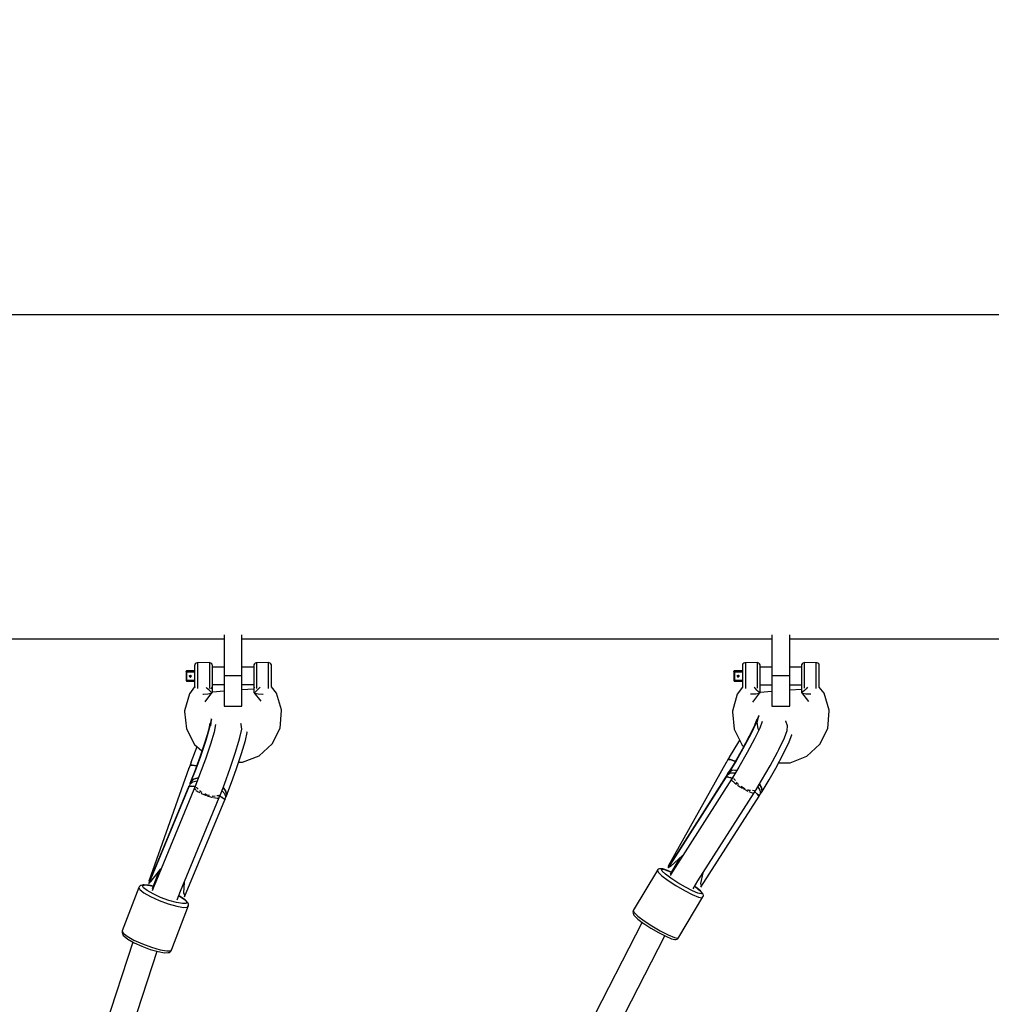
# Model space of a CAD drawing. Units: millimetres. Extents: x -3267 to 10334, y -5690 to 8754.
# Drawn here: x 3426 to 4083, y 4351 to 5016 of the extents above; entities that cross this region are included whole.
import ezdxf

# ---------------------------------------------------------------- set-up
doc = ezdxf.new("R2010")
doc.units = ezdxf.units.MM
doc.layers.add('PV-2D68A', color=7, linetype='Continuous')
doc.styles.get("Standard").update_dxf_attribs({"font": 'arial.ttf'})
doc.dimstyles.new('Kopia Kopia ISO-25 moduły', dxfattribs={"dimtxt": 300, "dimasz": 210, "dimexe": 1.25, "dimexo": 0.625, "dimgap": 80, "dimtad": 1, "dimdec": 1, "dimlfac": 0.001, "dimtxsty": 'Standard', "dimblk": 'OBLIQUE', "dimcen": 2.5, "dimse1": 1, "dimse2": 1, "dimadec": 0, "dimazin": 0, "dimtfac": 1, "dimtdec": 1, "dimtmove": 0, "dimatfit": 3, "dimfxl": 1, "dimtfillclr": 256, "dimarcsym": 0})

# ---------------------------------------------------------------- blocks, each defined once
blk = doc.blocks.new('*U1')
at = {"layer": 'PV-2D68A'}
for p, q in [((3282.77, 2249.54), (-0.19, 2249.55)), ((323.54, 2030.45), (645.64, 2030.45)), ((645.64, 2033.15), (645.64, 2005.45)), ((657.64, 2005.45), (657.64, 2033.15)), ((657.64, 2030.45), (1015.99, 2030.45)), ((1015.99, 2033.21), (1015.99, 2005.45)), ((1027.99, 2005.45), (1027.99, 2033.21)), ((1027.99, 2030.45), (1451.36, 2030.44)), ((625.72, 2012.9), (625.64, 2012.36)), ((625.64, 2012.36), (625.64, 2012.33)), ((625.64, 2012.33), (625.64, 2011.37)), ((625.64, 2011.37), (625.64, 2009.61)), ((626.04, 2013.55), (625.72, 2012.9)), ((626.59, 2014.03), (626.04, 2013.55)), ((627.27, 2014.3), (626.59, 2014.03)), ((627.64, 2014.33), (627.27, 2014.3)), ((635.64, 2014.46), (627.64, 2014.33)), ((627.64, 2014.33), (627.64, 2014.29)), ((627.64, 2014.29), (627.64, 2013.05)), ((627.64, 2013.05), (627.64, 2010.79)), ((627.64, 2010.79), (627.64, 2007.81)), ((635.64, 2014.46), (635.64, 2013.81)), ((636.01, 2014.43), (635.64, 2014.46)), ((635.64, 2013.81), (635.64, 2012.04)), ((635.64, 2012.04), (635.64, 2009.37)), ((636.69, 2014.16), (636.01, 2014.43)), ((637.23, 2013.67), (636.69, 2014.16)), ((637.56, 2013.01), (637.23, 2013.67)), ((637.64, 2012.46), (637.56, 2013.01)), ((637.64, 2011.96), (637.64, 2012.46)), ((637.64, 2012.02), (637.64, 2012.46)), ((637.64, 2011.35), (637.64, 2012.02)), ((637.64, 2010.58), (637.64, 2011.96)), ((645.64, 2011.35), (637.64, 2011.35)), ((637.64, 2008.5), (637.64, 2010.58)), ((665.64, 2011.36), (657.64, 2011.35)), ((665.71, 2012.89), (665.64, 2012.35)), ((665.64, 2012.35), (665.64, 2011.42)), ((665.64, 2011.42), (665.64, 2009.69)), ((666.04, 2013.54), (665.71, 2012.89)), ((666.59, 2014.03), (666.04, 2013.54)), ((667.27, 2014.29), (666.59, 2014.03)), ((667.64, 2014.32), (667.27, 2014.29)), ((675.64, 2014.48), (667.64, 2014.32)), ((667.64, 2013.13), (667.64, 2014.32)), ((667.64, 2010.9), (667.64, 2013.13)), ((667.64, 2007.94), (667.64, 2010.9)), ((675.64, 2013.87), (675.64, 2014.48)), ((676.01, 2014.44), (675.64, 2014.48)), ((675.64, 2012.13), (675.64, 2013.87)), ((675.64, 2009.49), (675.64, 2012.13)), ((676.69, 2014.18), (676.01, 2014.44)), ((677.23, 2013.68), (676.69, 2014.18)), ((677.56, 2013.02), (677.23, 2013.68)), ((677.64, 2012.48), (677.56, 2013.02)), ((677.64, 2012), (677.64, 2012.48)), ((677.64, 2010.65), (677.64, 2012)), ((677.64, 2008.6), (677.64, 2010.65)), ((996.06, 2012.92), (995.99, 2012.38)), ((995.99, 2012.38), (995.99, 2011.52)), ((995.99, 2011.52), (995.99, 2009.85)), ((996.39, 2013.57), (996.06, 2012.92)), ((996.93, 2014.06), (996.39, 2013.57)), ((997.62, 2014.32), (996.93, 2014.06)), ((997.99, 2014.36), (997.62, 2014.32)), ((1005.99, 2014.46), (997.99, 2014.36)), ((997.99, 2014.36), (997.99, 2013.26)), ((997.99, 2013.26), (997.99, 2011.11)), ((997.99, 2011.11), (997.99, 2008.19)), ((1005.99, 2014.46), (1005.99, 2013.95)), ((1006.36, 2014.43), (1005.99, 2014.46)), ((1005.99, 2013.95), (1005.99, 2012.3)), ((1005.99, 2012.3), (1005.99, 2009.73)), ((1007.04, 2014.16), (1006.36, 2014.43)), ((1007.58, 2013.67), (1007.04, 2014.16)), ((1007.91, 2013.01), (1007.58, 2013.67)), ((1007.99, 2012.46), (1007.91, 2013.01)), ((1007.99, 2012.07), (1007.99, 2012.46)), ((1007.99, 2011.91), (1007.99, 2012.46)), ((1007.99, 2010.78), (1007.99, 2012.07)), ((1007.99, 2011.39), (1007.99, 2011.91)), ((1015.99, 2011.4), (1007.99, 2011.39)), ((1007.99, 2008.78), (1007.99, 2010.78)), ((1035.99, 2011.4), (1027.99, 2011.4)), ((1036.06, 2013.02), (1035.99, 2012.47)), ((1035.99, 2012.47), (1035.99, 2012.07)), ((1035.99, 2012.07), (1035.99, 2010.79)), ((1035.99, 2010.79), (1035.99, 2008.79)), ((1036.39, 2013.67), (1036.06, 2013.02)), ((1036.93, 2014.17), (1036.39, 2013.67)), ((1037.62, 2014.43), (1036.93, 2014.17)), ((1037.99, 2014.47), (1037.62, 2014.43)), ((1037.99, 2013.96), (1037.99, 2014.47)), ((1045.99, 2014.37), (1037.99, 2014.47)), ((1037.99, 2012.31), (1037.99, 2013.96)), ((1037.99, 2009.73), (1037.99, 2012.31)), ((1045.99, 2013.27), (1045.99, 2014.37)), ((1046.35, 2014.33), (1045.99, 2014.37)), ((1045.99, 2011.12), (1045.99, 2013.27)), ((1045.99, 2008.21), (1045.99, 2011.12)), ((1047.04, 2014.07), (1046.35, 2014.33)), ((1047.58, 2013.58), (1047.04, 2014.07)), ((1047.91, 2012.93), (1047.58, 2013.58)), ((1047.99, 2012.39), (1047.91, 2012.93)), ((1047.99, 2011.54), (1047.99, 2012.39)), ((1047.99, 2012.31), (1047.99, 2012.39)), ((1047.99, 2011.31), (1047.99, 2012.31)), ((1047.99, 2009.87), (1047.99, 2011.54)), ((1047.99, 2009.52), (1047.99, 2011.31)), ((619.85, 2008.42), (619.9, 2008.65)), ((619.88, 2008.6), (619.85, 2008.42)), ((619.9, 2008.59), (619.85, 2008.36)), ((619.85, 2008.42), (619.85, 2008.36)), ((619.85, 2008.36), (619.9, 2008.32)), ((619.85, 2008.36), (619.85, 2005.88)), ((619.85, 2005.88), (619.85, 2002.48)), ((619.9, 2008.65), (619.88, 2008.6)), ((619.9, 2008.65), (620.03, 2008.84)), ((619.98, 2008.79), (619.9, 2008.65)), ((620.03, 2008.78), (619.9, 2008.59)), ((619.9, 2008.32), (620.03, 2008.28)), ((620.03, 2008.84), (619.98, 2008.79)), ((620.03, 2008.84), (620.22, 2008.97)), ((620.14, 2008.94), (620.03, 2008.84)), ((620.22, 2008.91), (620.03, 2008.78)), ((620.03, 2008.28), (620.22, 2008.25)), ((620.34, 2009.01), (620.14, 2008.94)), ((620.22, 2008.97), (620.45, 2009.01)), ((620.45, 2008.95), (620.22, 2008.91)), ((620.22, 2008.25), (620.45, 2008.25)), ((620.45, 2009.01), (620.34, 2009.01)), ((620.45, 2009.01), (620.45, 2009.01)), ((620.45, 2008.95), (620.45, 2009.01)), ((625.64, 2009.01), (620.45, 2009.01)), ((620.45, 2009.01), (623.22, 2009.01)), ((620.45, 2008.86), (620.45, 2008.95)), ((623.22, 2008.95), (620.45, 2008.95)), ((620.45, 2008.7), (620.45, 2008.86)), ((620.45, 2008.48), (620.45, 2008.7)), ((620.45, 2008.25), (620.45, 2008.48)), ((620.45, 2005.89), (620.45, 2008.25)), ((620.45, 2008.25), (622.98, 2008.25)), ((620.45, 2004.72), (620.45, 2005.89)), ((620.45, 2002.36), (620.45, 2004.72)), ((622.16, 2005.42), (622.27, 2005.66)), ((622.16, 2005.42), (622.17, 2005.16)), ((622.28, 2005.23), (622.17, 2005.45)), ((622.17, 2005.16), (622.25, 2004.98)), ((622.25, 2004.98), (622.38, 2004.84)), ((622.27, 2005.66), (622.48, 2005.83)), ((622.49, 2005.07), (622.28, 2005.23)), ((622.38, 2004.84), (622.55, 2004.75)), ((622.48, 2005.83), (622.75, 2005.89)), ((622.75, 2005.01), (622.49, 2005.07)), ((622.55, 2004.75), (622.75, 2004.72)), ((622.75, 2005.89), (622.98, 2005.85)), ((622.98, 2005.06), (622.75, 2005.01)), ((622.75, 2004.72), (622.98, 2004.76)), ((622.98, 2008.25), (625.64, 2008.25)), ((622.98, 2005.85), (623.17, 2005.72)), ((623.17, 2005.18), (622.98, 2005.06)), ((622.98, 2004.76), (623.17, 2004.89)), ((623.17, 2005.72), (623.3, 2005.53)), ((623.3, 2005.37), (623.17, 2005.18)), ((623.17, 2004.89), (623.3, 2005.08)), ((623.22, 2009.01), (625.64, 2009.01)), ((625.64, 2008.95), (623.22, 2008.95)), ((623.3, 2005.53), (623.35, 2005.31)), ((623.32, 2005.45), (623.3, 2005.37)), ((623.3, 2005.08), (623.35, 2005.31)), ((625.64, 2009.61), (625.64, 2007.29)), ((625.64, 2007.29), (625.64, 2004.73)), ((625.64, 2004.73), (625.64, 2002.26)), ((627.64, 2007.81), (627.64, 2004.52)), ((627.64, 2004.52), (627.64, 2001.35)), ((635.64, 2009.37), (635.64, 2006.18)), ((635.64, 2006.18), (635.64, 2002.89)), ((637.64, 2006.02), (637.64, 2008.5)), ((637.64, 2003.46), (637.64, 2006.02)), ((637.64, 2001.18), (637.64, 2003.46)), ((645.64, 2005.45), (645.64, 1995.2)), ((657.64, 2005.45), (645.64, 2005.45)), ((657.64, 1995.2), (657.64, 2005.45)), ((665.64, 2009.69), (665.64, 2007.39)), ((665.64, 2007.39), (665.64, 2004.83)), ((665.64, 2004.83), (665.64, 2002.35)), ((667.64, 2004.64), (667.64, 2007.94)), ((667.64, 2001.46), (667.64, 2004.64)), ((675.64, 2006.31), (675.64, 2009.49)), ((675.64, 2003.01), (675.64, 2006.31)), ((677.64, 2006.12), (677.64, 2008.6)), ((677.64, 2003.56), (677.64, 2006.12)), ((677.64, 1997.92), (677.64, 2005.47)), ((677.64, 2001.26), (677.64, 2003.56)), ((990.2, 2008.44), (990.25, 2008.67)), ((990.25, 2008.62), (990.2, 2008.39)), ((990.23, 2008.62), (990.2, 2008.44)), ((990.2, 2008.44), (990.2, 2008.39)), ((990.2, 2008.39), (990.25, 2008.36)), ((990.2, 2008.39), (990.2, 2005.89)), ((990.2, 2005.89), (990.2, 2002.46)), ((990.25, 2008.67), (990.23, 2008.62)), ((990.25, 2008.67), (990.38, 2008.86)), ((990.38, 2008.81), (990.25, 2008.62)), ((990.33, 2008.81), (990.25, 2008.67)), ((990.25, 2008.36), (990.38, 2008.33)), ((990.38, 2008.86), (990.33, 2008.81)), ((990.38, 2008.86), (990.57, 2008.99)), ((990.49, 2008.95), (990.38, 2008.86)), ((990.57, 2008.94), (990.38, 2008.81)), ((990.38, 2008.33), (990.57, 2008.31)), ((990.57, 2008.99), (990.49, 2008.95)), ((990.57, 2008.99), (990.8, 2009.03)), ((990.69, 2009.03), (990.57, 2008.99)), ((990.8, 2008.99), (990.57, 2008.94)), ((990.57, 2008.31), (990.8, 2008.3)), ((990.8, 2009.03), (990.69, 2009.03)), ((990.8, 2008.99), (990.8, 2009.03)), ((993.57, 2009.03), (990.8, 2009.03)), ((990.8, 2008.91), (990.8, 2008.99)), ((993.57, 2008.99), (990.8, 2008.99)), ((990.8, 2008.75), (990.8, 2008.91)), ((990.8, 2008.54), (990.8, 2008.75)), ((990.8, 2008.3), (990.8, 2008.54)), ((990.8, 2005.93), (990.8, 2008.3)), ((990.8, 2008.3), (993.33, 2008.3)), ((990.8, 2004.74), (990.8, 2005.93)), ((990.8, 2002.37), (990.8, 2004.74)), ((992.51, 2005.46), (992.62, 2005.7)), ((992.51, 2005.43), (992.51, 2005.47)), ((992.51, 2005.46), (992.52, 2005.19)), ((992.63, 2005.19), (992.51, 2005.43)), ((992.52, 2005.19), (992.6, 2005.01)), ((992.6, 2005.01), (992.73, 2004.87)), ((992.62, 2005.7), (992.83, 2005.87)), ((992.84, 2005.03), (992.63, 2005.19)), ((992.73, 2004.87), (992.9, 2004.78)), ((992.83, 2005.87), (993.1, 2005.93)), ((993.1, 2004.97), (992.84, 2005.03)), ((992.9, 2004.78), (993.1, 2004.75)), ((993.1, 2005.93), (993.33, 2005.89)), ((993.33, 2005.02), (993.1, 2004.97)), ((993.1, 2004.75), (993.33, 2004.79)), ((993.33, 2008.3), (995.99, 2008.3)), ((993.33, 2005.89), (993.52, 2005.76)), ((993.52, 2005.15), (993.33, 2005.02)), ((993.33, 2004.79), (993.52, 2004.92)), ((993.52, 2005.76), (993.65, 2005.57)), ((993.65, 2005.34), (993.52, 2005.15)), ((993.52, 2004.92), (993.65, 2005.11)), ((995.99, 2009.03), (993.57, 2009.03)), ((995.99, 2008.99), (993.57, 2008.99)), ((993.65, 2005.57), (993.7, 2005.34)), ((993.67, 2005.45), (993.65, 2005.34)), ((993.65, 2005.11), (993.7, 2005.34)), ((995.99, 2009.85), (995.99, 2007.59)), ((995.99, 2007.59), (995.99, 2005.03)), ((995.99, 2005.03), (995.99, 2002.54)), ((997.99, 2008.19), (997.99, 2004.91)), ((997.99, 2004.91), (997.99, 2001.7)), ((1005.99, 2009.73), (1005.99, 2006.57)), ((1005.99, 2006.57), (1005.99, 2003.27)), ((1007.99, 2006.33), (1007.99, 2008.78)), ((1007.99, 2003.76), (1007.99, 2006.33)), ((1007.99, 2001.42), (1007.99, 2003.76)), ((1015.99, 2005.45), (1015.99, 1995.2)), ((1027.99, 2005.45), (1015.99, 2005.45)), ((1027.99, 1995.2), (1027.99, 2005.45)), ((1035.99, 2008.79), (1035.99, 2006.34)), ((1035.99, 2006.34), (1035.99, 2003.77)), ((1035.99, 2003.77), (1035.99, 2001.43)), ((1037.99, 2006.58), (1037.99, 2009.73)), ((1037.99, 2003.28), (1037.99, 2006.58)), ((1045.99, 2004.92), (1045.99, 2008.21)), ((1045.99, 2001.72), (1045.99, 2004.92)), ((1047.99, 2007.6), (1047.99, 2009.87)), ((1047.99, 2007.18), (1047.99, 2009.52)), ((1047.99, 2005.05), (1047.99, 2007.6)), ((1047.99, 2004.61), (1047.99, 2007.18)), ((1047.99, 1997.86), (1047.99, 2005.47)), ((1047.99, 2002.55), (1047.99, 2005.05)), ((1047.99, 2002.16), (1047.99, 2004.61)), ((619.85, 2002.48), (619.87, 2002.41)), ((619.9, 2002.44), (619.85, 2002.48)), ((619.87, 2002.41), (619.9, 2002.26)), ((620.03, 2002.4), (619.9, 2002.44)), ((619.9, 2002.26), (619.92, 2002.2)), ((619.92, 2002.2), (620.03, 2002.06)), ((620.22, 2002.37), (620.03, 2002.4)), ((620.03, 2002.06), (620.06, 2002.03)), ((620.06, 2002.03), (620.24, 2001.92)), ((620.45, 2002.36), (620.22, 2002.37)), ((620.24, 2001.92), (620.45, 2001.89)), ((620.45, 2002.15), (620.45, 2002.36)), ((622.98, 2002.36), (620.45, 2002.36)), ((620.45, 2001.98), (620.45, 2002.15)), ((620.45, 2001.89), (620.45, 2001.98)), ((620.45, 2001.89), (625.64, 2001.89)), ((625.64, 1998.06), (622.06, 1993.31)), ((625.64, 2002.36), (622.98, 2002.36)), ((625.64, 2002.26), (625.64, 2000.23)), ((625.64, 2000.23), (625.64, 1998.9)), ((625.64, 1998.9), (625.64, 1998.46)), ((625.64, 1998.46), (625.72, 1997.92)), ((625.64, 1998.46), (625.64, 1997.84)), ((625.72, 1997.92), (625.86, 1997.63)), ((627.64, 2001.35), (627.64, 1998.73)), ((627.64, 1998.73), (627.64, 1997.03)), ((627.64, 1997.03), (627.64, 1996.93)), ((634.2, 1996.94), (633.5, 1997.71)), ((635.38, 1995.76), (634.2, 1996.94)), ((635.64, 2002.89), (635.64, 1999.95)), ((635.64, 1999.95), (635.64, 1997.75)), ((635.64, 1997.75), (635.64, 1996.99)), ((636.7, 1996.89), (637.24, 1997.38)), ((637.24, 1997.38), (637.57, 1998.03)), ((637.57, 1998.03), (637.64, 1998.57)), ((637.64, 1999.47), (637.64, 2001.18)), ((637.64, 1999.56), (637.64, 1999.58)), ((637.64, 1994.34), (637.64, 1999.58)), ((637.64, 1999.58), (645.64, 1999.58)), ((637.64, 1998.6), (637.64, 1999.56)), ((637.64, 1998.57), (637.64, 1999.47)), ((637.64, 1998.57), (637.64, 1998.6)), ((657.64, 1999.59), (665.64, 1999.59)), ((665.64, 2002.35), (665.64, 2000.3)), ((665.64, 2000.3), (665.64, 1998.95)), ((665.64, 1998.95), (665.64, 1998.47)), ((665.64, 1998.47), (665.72, 1997.93)), ((665.64, 1998.47), (665.64, 1994.35)), ((665.72, 1997.93), (666.05, 1997.27)), ((666.05, 1997.27), (666.08, 1997.24)), ((667.64, 1998.82), (667.64, 2001.46)), ((667.64, 1997.08), (667.64, 1998.82)), ((667.64, 1996.95), (667.64, 1997.08)), ((669.87, 1997.82), (668.81, 1996.66)), ((675.64, 2000.05), (675.64, 2003.01)), ((675.64, 1997.82), (675.64, 2000.05)), ((675.64, 1996.99), (675.64, 1997.82)), ((677.58, 1998.11), (677.64, 1998.48)), ((677.64, 1999.52), (677.64, 2001.26)), ((677.64, 1998.6), (677.64, 1999.52)), ((677.64, 1998.48), (677.64, 1998.6)), ((680.95, 1993.87), (677.64, 1998.05)), ((990.2, 2002.46), (990.21, 2002.39)), ((990.25, 2002.43), (990.2, 2002.46)), ((990.21, 2002.39), (990.25, 2002.24)), ((990.38, 2002.4), (990.25, 2002.43)), ((990.25, 2002.24), (990.27, 2002.19)), ((990.27, 2002.19), (990.38, 2002.05)), ((990.57, 2002.38), (990.38, 2002.4)), ((990.38, 2002.05), (990.41, 2002.02)), ((990.41, 2002.02), (990.59, 2001.9)), ((990.8, 2002.37), (990.57, 2002.38)), ((990.59, 2001.9), (990.8, 2001.87)), ((990.8, 2002.15), (990.8, 2002.37)), ((993.33, 2002.37), (990.8, 2002.37)), ((990.8, 2001.98), (990.8, 2002.15)), ((990.8, 2001.88), (990.8, 2001.98)), ((990.8, 2001.87), (990.8, 2001.88)), ((990.8, 2001.87), (992.63, 2001.87)), ((995.99, 1997.95), (992.41, 1993.16)), ((992.63, 2001.87), (995.99, 2001.87)), ((995.99, 2002.37), (993.33, 2002.37)), ((995.99, 2002.54), (995.99, 2000.44)), ((995.99, 2000.44), (995.99, 1999.02)), ((995.99, 1999.02), (995.99, 1998.46)), ((995.99, 1998.46), (996.07, 1997.92)), ((995.99, 1998.46), (995.99, 1997.78)), ((996.07, 1997.92), (996.21, 1997.64)), ((997.99, 2001.7), (997.99, 1999)), ((997.99, 1999), (997.99, 1997.18)), ((997.99, 1997.18), (997.99, 1997.05)), ((1004.55, 1997.14), (1003.85, 1997.92)), ((1005.73, 1995.92), (1004.55, 1997.14)), ((1005.99, 2003.27), (1005.99, 2000.27)), ((1005.99, 2000.27), (1005.99, 1997.96)), ((1005.99, 1997.96), (1005.99, 1997.11)), ((1007.99, 1999.63), (1007.99, 2001.42)), ((1007.99, 1998.63), (1007.99, 1999.63)), ((1007.99, 1999.53), (1015.99, 1999.54)), ((1007.99, 1999.4), (1007.99, 1999.53)), ((1007.99, 1994.25), (1007.99, 1999.53)), ((1007.99, 1998.55), (1007.99, 1999.4)), ((1007.99, 1998.55), (1007.99, 1998.63)), ((1027.99, 1999.54), (1035.99, 1999.54)), ((1035.99, 2001.43), (1035.99, 1999.64)), ((1035.99, 1999.64), (1035.99, 1998.63)), ((1035.99, 1998.63), (1035.99, 1998.55)), ((1035.99, 1998.55), (1035.99, 1994.26)), ((1039.16, 1996.86), (1037.9, 1995.58)), ((1037.99, 2000.28), (1037.99, 2003.28)), ((1037.99, 1997.97), (1037.99, 2000.28)), ((1037.99, 1997.12), (1037.99, 1997.97)), ((1040.13, 1997.93), (1039.16, 1996.86)), ((1045.99, 1999.02), (1045.99, 2001.72)), ((1045.99, 1997.19), (1045.99, 1999.02)), ((1045.99, 1997.06), (1045.99, 1997.19)), ((1047.78, 1997.66), (1047.92, 1997.93)), ((1047.92, 1997.93), (1047.99, 1998.48)), ((1047.99, 2000.45), (1047.99, 2002.55)), ((1047.99, 2000.16), (1047.99, 2002.16)), ((1047.99, 1999.03), (1047.99, 2000.45)), ((1047.99, 1998.87), (1047.99, 2000.16)), ((1047.99, 1998.48), (1047.99, 1999.03)), ((1047.99, 1998.56), (1047.99, 1998.87)), ((1047.99, 1998.48), (1047.99, 1998.56)), ((1051.3, 1993.73), (1047.99, 1997.93)), ((622.06, 1993.31), (618.86, 1981.87)), ((631.24, 1993.18), (631.64, 1993.16)), ((631.64, 1993.16), (634.64, 1993.32)), ((632.76, 1987.99), (637.35, 1994.08)), ((634.64, 1993.32), (636.84, 1993.75)), ((636.39, 1994.85), (635.38, 1995.76)), ((637.14, 1994.32), (636.39, 1994.85)), ((636.84, 1993.75), (637.16, 1993.99)), ((637.57, 1994.19), (637.14, 1994.32)), ((637.35, 1994.08), (637.57, 1994.19)), ((637.57, 1994.19), (637.59, 1994.36)), ((637.58, 1994.29), (637.64, 1994.34)), ((645.64, 1995.1), (637.64, 1994.5)), ((645.64, 1995.2), (645.64, 1987.69)), ((665.64, 1996.59), (657.64, 1995.99)), ((657.64, 1987.69), (657.64, 1995.2)), ((665.64, 1994.35), (670.35, 1988.35)), ((665.87, 1994.2), (665.64, 1994.35)), ((666.53, 1994.58), (665.87, 1994.2)), ((666.25, 1993.9), (666.45, 1993.76)), ((666.45, 1993.76), (668.64, 1993.33)), ((667.55, 1995.43), (666.53, 1994.58)), ((668.81, 1996.66), (667.55, 1995.43)), ((668.64, 1993.33), (671.64, 1993.17)), ((671.64, 1993.17), (671.95, 1993.19)), ((684.37, 1982.5), (680.95, 1993.87)), ((992.41, 1993.16), (989.21, 1981.64)), ((1001.59, 1993.35), (1001.99, 1993.33)), ((1001.99, 1993.33), (1004.99, 1993.45)), ((1003.11, 1987.85), (1007.7, 1993.98)), ((1004.99, 1993.45), (1007.19, 1993.79)), ((1006.74, 1994.97), (1005.73, 1995.92)), ((1007.49, 1994.36), (1006.74, 1994.97)), ((1007.19, 1993.79), (1007.51, 1993.97)), ((1007.92, 1994.16), (1007.49, 1994.36)), ((1007.7, 1993.98), (1007.92, 1994.16)), ((1007.92, 1994.16), (1007.94, 1994.28)), ((1007.93, 1994.21), (1007.99, 1994.25)), ((1015.99, 1994.94), (1007.99, 1994.38)), ((1015.99, 1995.2), (1015.99, 1987.69)), ((1035.99, 1996.32), (1027.99, 1995.77)), ((1027.99, 1987.69), (1027.99, 1995.2)), ((1035.99, 1994.26), (1040.7, 1988.22)), ((1036.22, 1994.2), (1035.99, 1994.26)), ((1036.88, 1994.66), (1036.22, 1994.2)), ((1036.6, 1993.91), (1036.8, 1993.8)), ((1036.8, 1993.8), (1038.99, 1993.46)), ((1037.9, 1995.58), (1036.88, 1994.66)), ((1038.99, 1993.46), (1041.99, 1993.34)), ((1041.99, 1993.34), (1042.3, 1993.35)), ((1054.72, 1982.27), (1051.3, 1993.73)), ((645.64, 1987.69), (645.64, 1984.95)), ((645.64, 1984.95), (657.64, 1984.95)), ((657.64, 1984.95), (657.64, 1987.69)), ((1015.99, 1987.69), (1015.99, 1984.95)), ((1015.99, 1984.95), (1027.99, 1984.95)), ((1027.99, 1984.95), (1027.99, 1987.69)), ((618.86, 1981.87), (618.86, 1981.44)), ((618.86, 1981.44), (620.1, 1969.65)), ((683.38, 1970.25), (684.37, 1982.07)), ((684.37, 1982.07), (684.37, 1982.5)), ((989.21, 1981.64), (989.21, 1981.3)), ((989.21, 1981.3), (990.44, 1969.42)), ((1007.13, 1978.53), (1005.42, 1973.85)), ((1005.42, 1973.85), (1007.13, 1978.53)), ((1006.06, 1974.31), (1007.13, 1978.53)), ((1007.13, 1978.53), (1006.95, 1978.8)), ((1053.73, 1970.02), (1054.72, 1981.93)), ((1054.72, 1981.93), (1054.72, 1982.27)), ((635.79, 1970.64), (633.19, 1961.9)), ((633.19, 1961.9), (635.79, 1970.64)), ((636, 1973.65), (634.91, 1968.67)), ((636.97, 1976.06), (635.79, 1970.64)), ((635.79, 1970.64), (636.97, 1976.06)), ((636.67, 1971.77), (636.97, 1976.06)), ((636.97, 1976.06), (636.85, 1976.48)), ((639.86, 1972.61), (638.76, 1967.57)), ((657.16, 1972.67), (656.99, 1973.24)), ((657.51, 1969.51), (657.16, 1972.67)), ((678.09, 1959.59), (683.38, 1970.25)), ((1004.16, 1971.99), (1000.69, 1964.81)), ((1005.42, 1973.85), (1001.65, 1966.04)), ((1001.65, 1966.04), (1005.42, 1973.85)), ((1005.74, 1976.29), (1004.16, 1971.99)), ((1007.76, 1970.25), (1004.25, 1962.98)), ((1006.6, 1969.69), (1006.06, 1974.31)), ((1009.35, 1974.6), (1007.76, 1970.25)), ((1025.44, 1974.79), (1025.18, 1975.2)), ((1026.42, 1971.7), (1025.44, 1974.79)), ((1026.19, 1968.49), (1026.42, 1971.7)), ((620.1, 1969.65), (625.59, 1959.09)), ((634.91, 1968.67), (632.52, 1960.63)), ((638.76, 1967.57), (636.34, 1959.44)), ((655.54, 1961.41), (656.29, 1963.93)), ((656.29, 1963.93), (657.51, 1969.51)), ((659.98, 1961.76), (661.16, 1967.18)), ((661.16, 1967.18), (661.03, 1967.62)), ((990.44, 1969.42), (995.94, 1958.77)), ((1000.69, 1964.81), (995.8, 1955.71)), ((1001.65, 1966.04), (996.33, 1956.14)), ((996.33, 1956.14), (1001.65, 1966.04)), ((1007.07, 1968.82), (1006.6, 1969.69)), ((1020.55, 1955.64), (1024.43, 1963.68)), ((1024.43, 1963.68), (1026.19, 1968.49)), ((1027.66, 1960.88), (1029.37, 1965.55)), ((1029.37, 1965.55), (1029.19, 1965.84)), ((1048.44, 1959.28), (1053.73, 1970.02)), ((627.24, 1957.64), (623.15, 1946.95)), ((625.59, 1959.09), (630.54, 1954.75)), ((632.52, 1960.63), (629.15, 1950.62)), ((633.19, 1961.9), (629.52, 1951.01)), ((629.52, 1951.01), (633.19, 1961.9)), ((636.34, 1959.44), (632.92, 1949.31)), ((653.12, 1953.27), (655.54, 1961.41)), ((657.37, 1953.02), (659.98, 1961.76)), ((669.24, 1951.52), (678.09, 1959.59)), ((993.3, 1960.89), (987.09, 1950.5)), ((994.16, 1962.22), (993.3, 1960.89)), ((995.94, 1958.77), (996.96, 1957.87)), ((1004.25, 1962.98), (999.3, 1953.77)), ((1023.89, 1953.06), (1027.66, 1960.88)), ((1039.59, 1951.14), (1048.44, 1959.28)), ((629.15, 1950.62), (625.25, 1940)), ((629.52, 1951.01), (626.38, 1942.37)), ((626.38, 1942.37), (629.52, 1951.01)), ((649.71, 1943.15), (653.12, 1953.27)), ((653.7, 1942.13), (657.37, 1953.02)), ((658.01, 1947.13), (669.24, 1951.52)), ((987.26, 1950.74), (986.25, 1948.98)), ((987.09, 1950.5), (987.26, 1950.74)), ((995.8, 1955.71), (990.15, 1945.92)), ((996.33, 1956.14), (991.77, 1948.19)), ((991.77, 1948.19), (996.33, 1956.14)), ((999.3, 1953.77), (993.58, 1943.86)), ((1014.73, 1944.76), (1019.68, 1953.97)), ((1018.56, 1943.16), (1023.89, 1953.06)), ((1019.68, 1953.97), (1020.55, 1955.64)), ((1028.36, 1946.72), (1039.59, 1951.14)), ((622.54, 1945.23), (621.69, 1942.83)), ((623.23, 1947.15), (622.54, 1945.23)), ((623.96, 1945.26), (622.54, 1945.23)), ((622.54, 1945.23), (623.96, 1945.26)), ((623.15, 1946.95), (623.23, 1947.15)), ((626.94, 1944.6), (623.96, 1945.26)), ((623.96, 1945.26), (626.94, 1944.6)), ((632.92, 1949.31), (628.98, 1938.56)), ((655.38, 1947.1), (658.01, 1947.13)), ((985.09, 1946.97), (945.77, 1876.92)), ((986.25, 1948.98), (985.01, 1946.78)), ((985.01, 1946.78), (985.09, 1946.97)), ((987.83, 1948.96), (986.25, 1948.98)), ((986.25, 1948.98), (987.83, 1948.96)), ((990.15, 1945.92), (986.26, 1939.47)), ((991.77, 1948.19), (987.1, 1940.43)), ((987.1, 1940.43), (991.77, 1948.19)), ((990.85, 1947.94), (987.83, 1948.96)), ((987.83, 1948.96), (990.85, 1947.94)), ((993.58, 1943.86), (990.24, 1938.28)), ((991.21, 1947.77), (990.85, 1947.94)), ((990.85, 1947.94), (991.21, 1947.77)), ((1009.01, 1934.86), (1014.73, 1944.76)), ((1020.44, 1946.64), (1028.36, 1946.72)), ((621.77, 1943.1), (594.65, 1866.64)), ((621.69, 1942.83), (621.77, 1943.1)), ((625.25, 1940), (622.54, 1933.02)), ((626.38, 1942.37), (623.15, 1934.01)), ((623.15, 1934.01), (626.38, 1942.37)), ((628.98, 1938.56), (626.67, 1932.52)), ((645.76, 1932.39), (649.71, 1943.15)), ((650.56, 1933.49), (653.7, 1942.13)), ((985.09, 1937.24), (945.77, 1875.68)), ((945.77, 1875.68), (985.09, 1937.24)), ((986.26, 1939.47), (946.7, 1877.43)), ((990.21, 1938.26), (948.92, 1873.61)), ((985.01, 1937.51), (986.26, 1939.47)), ((985.09, 1937.24), (985.01, 1937.51)), ((985.6, 1938.02), (985.09, 1937.22)), ((985.09, 1937.22), (985.95, 1937.31)), ((985.1, 1937.24), (985.09, 1937.24)), ((986.58, 1937.12), (985.22, 1937.23)), ((986.11, 1938.84), (985.6, 1938.02)), ((985.95, 1937.31), (988.13, 1936.66)), ((987.05, 1940.31), (986.11, 1938.84)), ((986.11, 1938.84), (987.95, 1939.91)), ((986.26, 1939.47), (987.26, 1941.07)), ((989.01, 1941.56), (987.05, 1940.31)), ((987.1, 1940.43), (989.05, 1941.7)), ((987.26, 1941.07), (987.1, 1940.43)), ((987.95, 1939.91), (987.95, 1939.91)), ((987.95, 1939.91), (990.97, 1939.9)), ((989.67, 1937.33), (988.49, 1935.35)), ((992.13, 1941.71), (989.01, 1941.56)), ((989.05, 1941.7), (992.17, 1941.89)), ((990.28, 1938.31), (990.21, 1938.26)), ((990.23, 1938.07), (990.21, 1938.26)), ((990.7, 1941.64), (990.49, 1941.79)), ((990.98, 1939.9), (990.97, 1939.9)), ((990.97, 1939.9), (991.17, 1939.84)), ((991.41, 1941.85), (991.79, 1941.7)), ((991.65, 1941.75), (991.73, 1941.69)), ((992.27, 1941.68), (992.13, 1941.71)), ((992.17, 1941.89), (992.37, 1941.85)), ((1014.01, 1935.22), (1018.56, 1943.16)), ((621.77, 1930.61), (594.65, 1865.05)), ((594.65, 1865.05), (621.77, 1930.61)), ((621.69, 1930.93), (595.37, 1867.11)), ((626.64, 1932.49), (598.17, 1863.65)), ((621.77, 1930.61), (621.69, 1930.93)), ((622.12, 1931.43), (621.77, 1930.57)), ((621.77, 1930.57), (622.71, 1931)), ((621.78, 1930.61), (621.77, 1930.61)), ((623.39, 1930.98), (621.91, 1930.64)), ((622.47, 1932.31), (622.12, 1931.43)), ((623.12, 1933.88), (622.47, 1932.31)), ((622.47, 1932.31), (624.22, 1933.87)), ((622.54, 1933.02), (623.24, 1934.72)), ((622.71, 1931), (625.07, 1930.93)), ((624.95, 1935.63), (623.12, 1933.88)), ((623.15, 1934.01), (624.97, 1935.79)), ((623.24, 1934.72), (623.15, 1934.01)), ((624.22, 1933.87), (627.29, 1934.54)), ((624.22, 1933.87), (624.22, 1933.87)), ((625.91, 1930.72), (624.61, 1930.94)), ((628.09, 1936.48), (624.95, 1935.63)), ((624.97, 1935.79), (628.1, 1936.67)), ((625.07, 1930.93), (625.92, 1930.75)), ((626.28, 1931.51), (625.46, 1929.37)), ((626.7, 1932.56), (626.64, 1932.49)), ((626.68, 1932.3), (626.64, 1932.49)), ((627.24, 1929.85), (627.13, 1930.35)), ((627.29, 1934.54), (627.29, 1934.54)), ((627.29, 1934.54), (627.44, 1934.53)), ((628.18, 1936.47), (628.09, 1936.48)), ((628.1, 1936.67), (628.25, 1936.67)), ((643.48, 1926.4), (645.76, 1932.39)), ((647.34, 1925.13), (650.56, 1933.49)), ((988.94, 1936.27), (987.7, 1936.79)), ((988.13, 1936.66), (988.95, 1936.29)), ((988.49, 1935.35), (989.23, 1934.41)), ((989.23, 1934.41), (989.47, 1934.21)), ((989.68, 1934.04), (990.94, 1932.99)), ((990.47, 1935.71), (990.43, 1936.19)), ((991.23, 1934.68), (990.47, 1935.71)), ((990.94, 1932.99), (991.97, 1932.27)), ((992.75, 1932.64), (992.05, 1933.58)), ((993.49, 1932.07), (992.75, 1932.64)), ((992.75, 1931.73), (993.4, 1931.27)), ((993.4, 1931.27), (995.99, 1929.67)), ((996.41, 1929.85), (995.14, 1930.82)), ((1005.7, 1929.31), (1009.01, 1934.86)), ((1006.38, 1930.45), (1007.82, 1928.31)), ((1008.88, 1929.97), (1007.47, 1932.28)), ((1007.56, 1932.43), (1008.94, 1930.1)), ((1009.34, 1927.45), (1014.01, 1935.22)), ((625.46, 1929.37), (626.27, 1928.42)), ((626.27, 1928.42), (626.54, 1928.25)), ((626.76, 1928.1), (628.13, 1927.2)), ((628.14, 1928.92), (627.24, 1929.85)), ((628.13, 1927.2), (629.25, 1926.63)), ((629.93, 1927.09), (629.11, 1927.93)), ((630.75, 1926.65), (629.93, 1927.09)), ((630.1, 1926.21), (630.81, 1925.85)), ((630.81, 1925.85), (633.62, 1924.7)), ((634, 1924.94), (632.59, 1925.68)), ((635.63, 1924.59), (634, 1924.94)), ((634.12, 1924.52), (636.99, 1923.59)), ((636.99, 1923.59), (637.65, 1923.44)), ((638.36, 1923.99), (637.52, 1924.17)), ((639.46, 1924.15), (638.36, 1923.99)), ((641.84, 1924.49), (640.71, 1924.33)), ((642.15, 1924.84), (641.84, 1924.49)), ((642.27, 1923.22), (643.03, 1925.22)), ((643.11, 1924.15), (642.71, 1924.38)), ((642.72, 1924.42), (645.02, 1922.81)), ((642.78, 1924.58), (643.5, 1926.3)), ((643.5, 1926.3), (643.37, 1926.17)), ((643.5, 1926.3), (643.48, 1926.4)), ((644.06, 1927.94), (645.82, 1925.93)), ((646.55, 1927.7), (644.8, 1929.88)), ((644.87, 1930.06), (646.6, 1927.85)), ((645.82, 1925.93), (645.82, 1925.93)), ((645.82, 1925.93), (646.66, 1923.43)), ((646.02, 1921.84), (646.77, 1923.69)), ((647.31, 1925), (646.55, 1927.7)), ((646.6, 1927.85), (647.34, 1925.13)), ((646.66, 1923.43), (647.31, 1925)), ((646.97, 1924.18), (646.66, 1923.43)), ((646.66, 1923.43), (646.79, 1923.73)), ((646.79, 1923.73), (646.97, 1924.18)), ((646.97, 1924.18), (647.47, 1925.38)), ((647.31, 1925), (646.97, 1924.18)), ((647.47, 1925.38), (647.31, 1925)), ((965.96, 1866.98), (1003.88, 1926.34)), ((968.01, 1862.7), (1007.32, 1924.25)), ((997.94, 1929.21), (996.41, 1929.85)), ((996.44, 1929.41), (999.09, 1927.96)), ((999.09, 1927.96), (999.69, 1927.68)), ((1000.5, 1928.11), (999.71, 1928.45)), ((1000.45, 1927.32), (1001.54, 1926.82)), ((1001.57, 1928.04), (1000.5, 1928.11)), ((1001.54, 1926.82), (1002.71, 1926.43)), ((1003.9, 1927.88), (1002.79, 1927.96)), ((1002.95, 1926.35), (1003.22, 1926.26)), ((1003.22, 1926.26), (1003.94, 1926.35)), ((1004.24, 1928.13), (1003.9, 1927.88)), ((1003.94, 1926.35), (1005.04, 1928.21)), ((1004.72, 1926.86), (1004.39, 1927.11)), ((1004.4, 1927.13), (1006.47, 1925.34)), ((1004.73, 1927.68), (1005.71, 1929.22)), ((1005.71, 1929.22), (1005.58, 1929.12)), ((1005.71, 1929.22), (1005.7, 1929.31)), ((1007.2, 1924.41), (1005.83, 1925.89)), ((1006.47, 1925.34), (1007.33, 1924.24)), ((1007.33, 1924.24), (1007.84, 1925.05)), ((1007.73, 1924.88), (1007.8, 1924.99)), ((1007.78, 1924.95), (1007.73, 1924.88)), ((1007.82, 1928.31), (1007.82, 1928.31)), ((1007.82, 1928.31), (1008.35, 1925.86)), ((1007.84, 1925.05), (1008.35, 1925.86)), ((1007.89, 1925.12), (1008.42, 1925.97)), ((1008.35, 1925.86), (1009.29, 1927.34)), ((1008.8, 1926.57), (1008.35, 1925.86)), ((1008.35, 1925.86), (1008.51, 1926.11)), ((1008.51, 1926.11), (1008.8, 1926.57)), ((1009.29, 1927.34), (1008.88, 1929.97)), ((1008.94, 1930.1), (1009.34, 1927.45)), ((616.08, 1860.03), (642.21, 1923.19)), ((618.84, 1856.17), (645.95, 1921.7)), ((638.48, 1923.25), (639.66, 1922.98)), ((639.66, 1922.98), (640.93, 1922.89)), ((641.2, 1922.88), (641.49, 1922.86)), ((641.49, 1922.86), (642.27, 1923.22)), ((645.81, 1921.86), (644.33, 1923.29)), ((645.02, 1922.81), (645.95, 1921.69)), ((645.95, 1921.69), (646.31, 1922.55)), ((646.23, 1922.37), (645.95, 1921.69)), ((645.95, 1921.69), (646.02, 1921.84)), ((646.26, 1922.45), (646.23, 1922.37)), ((646.31, 1922.55), (646.66, 1923.43)), ((947.62, 1876.89), (955.61, 1884.08)), ((945.77, 1876.92), (946.7, 1877.43)), ((946.7, 1877.43), (945.77, 1875.68)), ((951.96, 1879.57), (947.19, 1871.58)), ((951.97, 1878.54), (947.19, 1870.55)), ((953.18, 1881.89), (948.92, 1874.31)), ((952.08, 1879.58), (951.96, 1879.57)), ((952.39, 1879.04), (951.96, 1879.57)), ((952.07, 1878.55), (951.97, 1878.54)), ((952.02, 1878.47), (951.97, 1878.54)), ((596.36, 1866.74), (602.85, 1874.99)), ((601.06, 1872.7), (598.17, 1864.55)), ((600.39, 1870.31), (600.26, 1870.26)), ((938.49, 1874.1), (922.22, 1846.87)), ((938.71, 1874.4), (938.49, 1874.1)), ((938.49, 1874.1), (939.02, 1872.79)), ((939.28, 1874.84), (938.71, 1874.4)), ((939.02, 1872.79), (941.56, 1870.4)), ((939.98, 1875.05), (939.28, 1874.84)), ((941.47, 1875.11), (939.98, 1875.05)), ((941.22, 1874.77), (942.61, 1874.83)), ((941.69, 1873.61), (941.22, 1874.77)), ((942.15, 1875.05), (941.47, 1875.11)), ((941.56, 1870.4), (945.77, 1867.26)), ((943.95, 1871.49), (941.69, 1873.61)), ((945.3, 1873.95), (942.15, 1875.05)), ((942.61, 1874.83), (945.66, 1873.77)), ((947.69, 1868.7), (943.95, 1871.49)), ((947.88, 1872.73), (945.3, 1873.95)), ((945.66, 1873.77), (947.87, 1872.72)), ((945.77, 1875.68), (946.25, 1876.19)), ((946.25, 1876.19), (946.87, 1876.59)), ((946.87, 1876.59), (947.62, 1876.89)), ((948.92, 1874.31), (949.38, 1874.32)), ((948.92, 1874.31), (948.96, 1874.16)), ((948.92, 1873.61), (948.94, 1873.47)), ((969.36, 1872.31), (967.65, 1865.2)), ((589.21, 1863.71), (588.56, 1863.39)), ((590.83, 1864.31), (589.21, 1863.71)), ((590.48, 1863.65), (591.99, 1864.21)), ((590.99, 1862.31), (590.48, 1863.65)), ((591.5, 1864.35), (590.83, 1864.31)), ((594.93, 1864.04), (591.5, 1864.35)), ((591.99, 1864.21), (595.31, 1863.91)), ((594.65, 1866.64), (595.37, 1867.11)), ((595.37, 1867.11), (594.65, 1865.05)), ((594.65, 1865.05), (595.07, 1865.69)), ((597.65, 1863.4), (594.93, 1864.04)), ((595.07, 1865.69), (595.64, 1866.26)), ((595.31, 1863.91), (597.63, 1863.36)), ((595.64, 1866.26), (596.36, 1866.74)), ((600.26, 1870.26), (596.97, 1861.64)), ((600.26, 1868.93), (596.97, 1860.31)), ((598.17, 1864.55), (598.55, 1864.58)), ((598.17, 1864.55), (598.24, 1864.43)), ((598.17, 1863.65), (598.2, 1863.52)), ((600.69, 1869.76), (600.26, 1870.26)), ((600.37, 1868.98), (600.26, 1868.93)), ((600.32, 1868.87), (600.26, 1868.93)), ((618.59, 1866.1), (618.15, 1858.74)), ((945.77, 1867.26), (951.08, 1863.8)), ((952.41, 1865.62), (947.69, 1868.7)), ((951.08, 1863.8), (956.77, 1860.48)), ((957.47, 1862.66), (952.41, 1865.62)), ((962.69, 1861.51), (965.96, 1866.98)), ((967.65, 1865.2), (967.92, 1864.31)), ((967.92, 1864.31), (968.04, 1863.47)), ((587.91, 1862.53), (576.69, 1833.15)), ((588.07, 1862.86), (587.91, 1862.53)), ((587.91, 1862.53), (588.49, 1861.03)), ((588.56, 1863.39), (588.07, 1862.86)), ((588.49, 1861.03), (591.25, 1858.85)), ((593.44, 1860.38), (590.99, 1862.31)), ((591.25, 1858.85), (595.83, 1856.3)), ((597.51, 1858.11), (593.44, 1860.38)), ((602.65, 1855.8), (597.51, 1858.11)), ((613.83, 1854.12), (616.08, 1860.03)), ((618.15, 1858.74), (618.54, 1857.85)), ((618.54, 1857.85), (618.77, 1856.99)), ((618.77, 1856.99), (618.84, 1856.17)), ((956.77, 1860.48), (962.09, 1857.74)), ((962.2, 1860.23), (957.47, 1862.66)), ((962.09, 1857.74), (966.29, 1855.97)), ((965.94, 1858.66), (962.2, 1860.23)), ((963.74, 1863.27), (964.22, 1862.94)), ((964.5, 1862.75), (963.75, 1863.27)), ((964.22, 1862.94), (967.27, 1860.44)), ((967.66, 1860.16), (964.5, 1862.75)), ((968.19, 1858.14), (965.94, 1858.66)), ((967.27, 1860.44), (968.66, 1858.77)), ((969.09, 1858.43), (967.66, 1860.16)), ((968.04, 1863.47), (968.01, 1862.7)), ((968.66, 1858.77), (968.19, 1858.14)), ((969.49, 1857.84), (969.09, 1858.43)), ((969.64, 1857.13), (969.49, 1857.84)), ((969.52, 1856.42), (969.64, 1857.13)), ((595.83, 1856.3), (601.6, 1853.71)), ((601.6, 1853.71), (607.8, 1851.43)), ((608.15, 1853.78), (602.65, 1855.8)), ((607.8, 1851.43), (613.57, 1849.78)), ((613.29, 1852.31), (608.15, 1853.78)), ((617.36, 1851.6), (613.29, 1852.31)), ((614.86, 1856.81), (615.49, 1856.5)), ((615.81, 1856.38), (614.87, 1856.85)), ((615.49, 1856.5), (618.81, 1854.36)), ((619.25, 1854.17), (615.81, 1856.38)), ((619.81, 1851.73), (617.36, 1851.6)), ((618.81, 1854.36), (620.32, 1852.69)), ((619.68, 1853.72), (619.25, 1854.17)), ((621.3, 1851.93), (619.68, 1853.72)), ((620.32, 1852.69), (619.81, 1851.73)), ((621.57, 1851.27), (621.3, 1851.93)), ((621.48, 1850.21), (621.58, 1850.56)), ((621.58, 1850.56), (621.57, 1851.27)), ((953.09, 1828.86), (969.36, 1856.09)), ((966.29, 1855.97), (968.83, 1855.39)), ((968.83, 1855.39), (969.36, 1856.09)), ((969.36, 1856.09), (969.52, 1856.42)), ((610.26, 1820.82), (621.48, 1850.21)), ((613.57, 1849.78), (618.15, 1848.98)), ((618.15, 1848.98), (620.91, 1849.12)), ((620.91, 1849.12), (621.48, 1850.21)), ((922.06, 1846.54), (921.94, 1845.82)), ((921.94, 1845.82), (922.09, 1845.1)), ((922.22, 1846.87), (922.06, 1846.54)), ((922.09, 1845.1), (922.59, 1843.85)), ((922.22, 1846.87), (922.75, 1845.56)), ((922.59, 1843.85), (922.97, 1843.28)), ((922.75, 1845.56), (925.29, 1843.17)), ((928.17, 1838.95), (757.7, 1506.34)), ((922.97, 1843.28), (925.31, 1841.08)), ((925.29, 1843.17), (929.5, 1840.03)), ((925.31, 1841.08), (929.18, 1838.2)), ((929.18, 1838.2), (929.39, 1838.06)), ((929.39, 1838.06), (934.11, 1834.98)), ((929.5, 1840.03), (934.81, 1836.57)), ((576.69, 1833.15), (576.6, 1832.8)), ((576.6, 1832.8), (576.6, 1832.07)), ((576.6, 1832.07), (577.17, 1830.59)), ((576.69, 1833.15), (577.27, 1831.64)), ((577.17, 1830.59), (577.42, 1829.96)), ((577.27, 1831.64), (580.03, 1829.47)), ((934.11, 1834.98), (939.17, 1832.03)), ((934.81, 1836.57), (940.5, 1833.24)), ((939.17, 1832.03), (939.3, 1831.96)), ((939.3, 1831.96), (944.18, 1829.45)), ((940.5, 1833.24), (945.82, 1830.51)), ((945.82, 1830.51), (950.03, 1828.74)), ((583.78, 1825.61), (518.99, 1625.76)), ((577.42, 1829.96), (577.9, 1829.48)), ((577.9, 1829.48), (580.44, 1827.47)), ((580.03, 1829.47), (584.6, 1826.91)), ((580.44, 1827.47), (584.65, 1825.13)), ((584.6, 1826.91), (590.38, 1824.32)), ((584.65, 1825.13), (589.96, 1822.74)), ((590.38, 1824.32), (596.58, 1822.05)), ((773.69, 1498.41), (943.52, 1829.78)), ((944.18, 1829.45), (948.05, 1827.81)), ((948.05, 1827.81), (950.38, 1827.28)), ((950.03, 1828.74), (952.56, 1828.16)), ((950.38, 1827.28), (951.09, 1827.22)), ((951.09, 1827.22), (951.78, 1827.42)), ((951.78, 1827.42), (952.35, 1827.86)), ((952.35, 1827.86), (952.87, 1828.56)), ((952.56, 1828.16), (953.09, 1828.86)), ((952.87, 1828.56), (953.09, 1828.86)), ((535.94, 1620.93), (600.25, 1819.34)), ((589.96, 1822.74), (595.65, 1820.65)), ((595.65, 1820.65), (600.96, 1819.14)), ((596.58, 1822.05), (602.35, 1820.4)), ((600.96, 1819.14), (605.17, 1818.39)), ((602.35, 1820.4), (606.93, 1819.59)), ((605.17, 1818.39), (607.71, 1818.53)), ((606.93, 1819.59), (609.69, 1819.74)), ((607.71, 1818.53), (608.42, 1818.58)), ((608.42, 1818.58), (609.05, 1818.89)), ((609.05, 1818.89), (609.53, 1819.42)), ((609.53, 1819.42), (610.1, 1820.5)), ((609.69, 1819.74), (610.26, 1820.82)), ((610.1, 1820.5), (610.26, 1820.82))]:
    blk.add_line(p, q, dxfattribs=at)
blk = doc.blocks.new('_OBLIQUE')
at = {"color": 0, "linetype": 'ByBlock', "lineweight": -2}
for p, q in [((-0.5, -0.5), (0.5, 0.5)), ((0, 0), (0, 0))]:
    blk.add_line(p, q, dxfattribs=at)
blk = doc.blocks.new('*D25')
at = {"color": 0, "lineweight": -2}
blk.add_line((670.38, 7598.56), (7928.26, 7598.56), dxfattribs=at)
at = {"layer": 'Defpoints', "color": 0}
for p in [(7928.26, 7598.56), (7928.26, 4705.66), (670.38, 2566.57)]:
    blk.add_point(p, dxfattribs=at)
at = {"color": 0, "lineweight": -2, "xscale": 210, "yscale": 210, "zscale": 210, "rotation": 180}
blk.add_blockref('_OBLIQUE', (670.38, 7598.56), dxfattribs=at)
at = {"color": 0, "lineweight": -2, "xscale": 210, "yscale": 210, "zscale": 210}
blk.add_blockref('_OBLIQUE', (7928.26, 7598.56), dxfattribs=at)
at = {"color": 0, "insert": (4299.32, 7858.85), "char_height": 300, "attachment_point": 5}
blk.add_mtext('7,3m', dxfattribs=at)
blk = doc.blocks.new('*D26')
at = {"color": 0, "lineweight": -2}
blk.add_line((-1629.62, 8296.51), (10228.71, 8296.51), dxfattribs=at)
at = {"layer": 'Defpoints', "color": 0}
for p in [(10228.71, 8296.51), (10228.71, 2877.97), (-1629.62, 2567.49)]:
    blk.add_point(p, dxfattribs=at)
at = {"color": 0, "lineweight": -2, "xscale": 210, "yscale": 210, "zscale": 210, "rotation": 180}
blk.add_blockref('_OBLIQUE', (-1629.62, 8296.51), dxfattribs=at)
at = {"color": 0, "lineweight": -2, "xscale": 210, "yscale": 210, "zscale": 210}
blk.add_blockref('_OBLIQUE', (10228.71, 8296.51), dxfattribs=at)
at = {"color": 0, "insert": (4299.54, 8556.8), "char_height": 300, "attachment_point": 5}
blk.add_mtext('11,9m', dxfattribs=at)

msp = doc.modelspace()

# ---------------------------------------------------------------- linework, layer by layer
msp.add_arc((2918.76, 2567.49), 4548.38, 90, 306.45436)

# ---------------------------------------------------------------- block references
at = {"layer": 'PV-2D68A'}
msp.add_blockref('*U1', (2918.96, 2567.26), dxfattribs=at)

# ---------------------------------------------------------------- dimensions: what is measured, and where the dimension line sits
for base, p1, p2, picture, middle in [((10228.71, 8296.51), (-1629.62, 2567.49), (10228.71, 2877.97), '*D26', (4299.54, 8556.8)), ((7928.26, 7598.56), (670.38, 2566.57), (7928.26, 4705.66), '*D25', (4299.32, 7858.85))]:
    dim = msp.add_linear_dim(base=base, p1=p1, p2=p2, dimstyle='Kopia Kopia ISO-25 moduły', override={"dimpost": 'm'})
    dim.commit()
    dim.dimension.update_dxf_attribs({"geometry": picture, "text_midpoint": middle})

doc.saveas('drawing.dxf')
